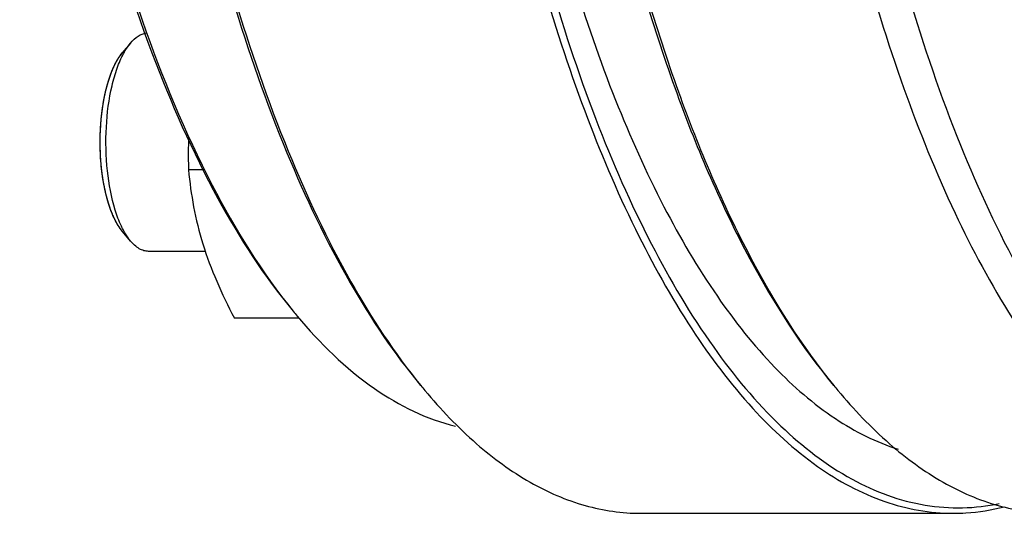
# Model space of a CAD drawing. Units: millimetres. Extents: x 0 to 420, y 0 to 297.
# Drawn here: x 35 to 53, y 69 to 78 of the extents above; entities that cross this region are included whole.
import ezdxf

# ---------------------------------------------------------------- set-up
doc = ezdxf.new("R2010")
doc.units = ezdxf.units.MM
doc.header["$LTSCALE"] = 23.1
doc.layers.get('0').update_dxf_attribs({"linetype": 'CONTINUOUS'})

msp = doc.modelspace()

# ---------------------------------------------------------------- linework, layer by layer
at = {"color": 7, "linetype": 'CONTINUOUS'}
for p, q in [((36.65022, 77.49567), (36.49894, 77.31442)), ((38.00231, 75.17515), (37.70986, 75.17515)), ((36.65022, 73.87076), (36.49894, 74.05201)), ((38.01736, 73.68321), (36.97951, 73.68321)), ((39.73468, 72.46162), (38.54841, 72.46162)), ((45.98293, 68.88809), (51.69351, 68.88809))]:
    msp.add_line(p, q, dxfattribs=at)
for centre, radius, start, end in [((47.22049, 78.77572), 9.79669, 219.166917, 219.85139), ((50.05063, 77.83201), 10.44543, 219.218635, 219.850704), ((57.60333, 77.83201), 10.44543, 219.218635, 219.850704)]:
    msp.add_arc(centre, radius, start, end, dxfattribs=at)
for points, knots in [([(58.32517, 68.8881), (57.83953, 68.8881), (56.80345, 69.10634), (55.37612, 70.01435), (54.05105, 71.43988), (52.83665, 73.34802), (51.75043, 75.70054), (50.81485, 78.44798), (50.05092, 81.5294), (49.27121, 86.07703), (48.8448, 92.05771), (49.11057, 98.07426), (49.76116, 102.72928), (50.4394, 105.9419), (51.29795, 108.85144), (52.01807, 110.64724), (52.41166, 111.4731)], [0, 0, 0, 0, 0.03135033, 0.06640606, 0.107613, 0.15605134, 0.21184603, 0.27450874, 0.34314433, 0.41657715, 0.57215343, 0.72918051, 0.80437639, 0.87538825, 0.94094139, 1, 1, 1, 1]), ([(50.17396, 107.18612), (49.62574, 105.2882), (48.79524, 101.22661), (48.25257, 94.9084), (48.38016, 88.44063), (49.05107, 83.1936), (49.93811, 79.31057), (50.73102, 76.72786), (51.65302, 74.44761), (52.68784, 72.51038), (53.81895, 70.94905), (55.03411, 69.78989), (56.32523, 69.06023), (57.24459, 68.88812), (57.68004, 68.8881)], [0, 0, 0, 0, 0.14145696, 0.2957921, 0.45328164, 0.60384252, 0.67360087, 0.738288, 0.79709305, 0.84945798, 0.89518345, 0.93459884, 0.96881944, 1, 1, 1, 1]), ([(44.59194, 106.59037), (44.0973, 104.87795), (43.33255, 101.22019), (42.78892, 95.51885), (42.81933, 89.64241), (43.42225, 83.98132), (44.39739, 79.59595), (45.46198, 76.50878), (46.33657, 74.55331), (47.30243, 72.90212), (48.34734, 71.58023), (49.45915, 70.60833), (50.28265, 70.18997), (50.68808, 70.06143)], [0, 0, 0, 0, 0.13696302, 0.28621378, 0.43938851, 0.58772459, 0.72295393, 0.78349046, 0.83839944, 0.88729548, 0.93012531, 0.96731836, 1, 1, 1, 1]), ([(43.85665, 105.9648), (43.37402, 104.05737), (42.6575, 100.02728), (42.24595, 93.81734), (42.47157, 87.54223), (43.19306, 82.49196), (44.09909, 78.77765), (44.89449, 76.31745), (45.80938, 74.1503), (46.82863, 72.31253), (47.93707, 70.83365), (49.1235, 69.73753), (50.37989, 69.04958), (51.27056, 68.88811), (51.69351, 68.88812)], [0, 0, 0, 0, 0.14526282, 0.30128665, 0.45872292, 0.6080641, 0.67698216, 0.74078881, 0.79875407, 0.8503939, 0.89557166, 0.93465916, 0.96877402, 1, 1, 1, 1]), ([(35.55811, 102.90427), (35.29139, 101.5265), (34.8792, 98.68079), (34.60362, 94.33039), (34.6616, 89.92391), (35.05084, 85.63183), (35.75534, 81.61924), (36.7476, 78.03725), (37.98722, 75.02055), (39.04722, 73.29757), (39.62503, 72.58831)], [0, 0, 0, 0, 0.13455109, 0.27527951, 0.41755415, 0.55665429, 0.68804483, 0.80766661, 0.91228733, 1, 1, 1, 1]), ([(44.85726, 102.11053), (44.62189, 100.66553), (44.27047, 97.70443), (44.0815, 93.20912), (44.22368, 88.70189), (44.69174, 84.34516), (45.4679, 80.29495), (46.52396, 76.6931), (47.82019, 73.66543), (48.91519, 71.94021), (49.50838, 71.22952)], [0, 0, 0, 0, 0.13758603, 0.27986943, 0.42246694, 0.56098019, 0.69123445, 0.80953942, 0.91300361, 1, 1, 1, 1]), ([(44.9057, 102.1015), (44.67231, 100.6599), (44.32355, 97.70663), (44.13528, 93.22363), (44.27499, 88.72836), (44.73756, 84.38058), (45.50571, 80.33386), (46.55187, 76.72807), (47.83724, 73.68763), (48.92253, 71.94839), (49.51085, 71.22756)], [0, 0, 0, 0, 0.13736675, 0.27937077, 0.42169874, 0.56002185, 0.69022734, 0.808671, 0.91248052, 1, 1, 1, 1]), ([(36.6754, 96.23408), (36.53643, 93.71022), (36.57197, 88.76163), (37.35302, 82.76018), (38.44326, 78.38866), (39.41956, 75.57307), (40.55414, 73.18603), (41.46928, 71.81227), (41.95568, 71.22952)], [0, 0, 0, 0, 0.29156961, 0.56928548, 0.69578091, 0.81074494, 0.91244091, 1, 1, 1, 1]), ([(36.72802, 96.23122), (36.5902, 93.71521), (36.62478, 88.78031), (37.39766, 82.79273), (38.47657, 78.42448), (39.44385, 75.60362), (40.5688, 73.20461), (41.47578, 71.81857), (41.95815, 71.22756)], [0, 0, 0, 0, 0.29091001, 0.56822174, 0.69472159, 0.80986736, 0.91192662, 1, 1, 1, 1]), ([(35.28684, 84.10846), (35.48759, 82.89848), (35.96074, 80.60334), (36.93481, 77.42642), (38.11206, 74.75102), (39.0942, 73.22322), (39.62348, 72.58907)], [0, 0, 0, 0, 0.29607556, 0.56489501, 0.80060657, 1, 1, 1, 1]), ([(43.56333, 81.69003), (43.7676, 80.70093), (44.2232, 78.81439), (45.08737, 76.17498), (46.08964, 73.88169), (47.21081, 71.97903), (48.43326, 70.50194), (49.74697, 69.47908), (51.14543, 68.9535), (52.0968, 68.97436), (52.53844, 69.06641)], [0, 0, 0, 0, 0.18015931, 0.34583254, 0.49481835, 0.62576281, 0.73855209, 0.83495669, 0.91952621, 1, 1, 1, 1]), ([(36.65022, 77.49566), (36.69088, 77.54439), (36.77526, 77.6269), (36.88653, 77.67345), (36.93882, 77.68048)], [0, 0, 0, 0, 0.54605425, 1, 1, 1, 1]), ([(36.5244, 77.30622), (36.53406, 77.32409), (36.57149, 77.39008), (36.61462, 77.45301), (36.65022, 77.49566)], [0, 0, 0, 0, 0.26780471, 1, 1, 1, 1]), ([(36.24622, 74.56432), (36.2114, 74.67699), (36.15446, 74.91781), (36.08751, 75.42915), (36.08865, 75.95818), (36.15803, 76.46806), (36.24023, 76.80641), (36.34869, 77.08965), (36.44529, 77.25014), (36.49886, 77.31433)], [0, 0, 0, 0, 0.12465047, 0.26081863, 0.54455002, 0.68024218, 0.80412599, 0.91164081, 1, 1, 1, 1]), ([(36.36942, 74.43999), (36.29753, 74.67262), (36.20573, 75.17897), (36.18779, 75.94636), (36.2683, 76.57927), (36.39557, 77.02667), (36.47803, 77.22047), (36.5244, 77.30622)], [0, 0, 0, 0, 0.24967524, 0.52375618, 0.78503114, 0.90003477, 1, 1, 1, 1]), ([(37.71089, 75.78424), (37.70925, 75.73333), (37.7044, 75.53033), (37.70586, 75.3272), (37.70986, 75.17515)], [0, 0, 0, 0, 0.25087333, 1, 1, 1, 1]), ([(37.70986, 75.17515), (37.73137, 74.94883), (37.79342, 74.4909), (37.96275, 73.80647), (38.21797, 73.12564), (38.43276, 72.68275), (38.54841, 72.46162)], [0, 0, 0, 0, 0.23853623, 0.4840784, 0.73816151, 1, 1, 1, 1]), ([(36.49889, 74.05208), (36.44372, 74.11817), (36.34465, 74.28425), (36.27727, 74.46384), (36.24622, 74.56432)], [0, 0, 0, 0, 0.45013202, 1, 1, 1, 1]), ([(36.52445, 74.0601), (36.50946, 74.08782), (36.44812, 74.21028), (36.40054, 74.3393), (36.36942, 74.43999)], [0, 0, 0, 0, 0.23016468, 1, 1, 1, 1]), ([(36.65022, 73.87077), (36.63892, 73.88431), (36.59212, 73.94403), (36.55214, 74.00891), (36.52445, 74.0601)], [0, 0, 0, 0, 0.23260238, 1, 1, 1, 1]), ([(36.97951, 73.68321), (36.95095, 73.68322), (36.89176, 73.69179), (36.77165, 73.74438), (36.69575, 73.81622), (36.65022, 73.87077)], [0, 0, 0, 0, 0.21971514, 0.45324776, 1, 1, 1, 1]), ([(39.69949, 72.49802), (40.11349, 72.00205), (40.96794, 71.15421), (42.06373, 70.61108), (42.59282, 70.48474)], [0, 0, 0, 0, 0.54289558, 1, 1, 1, 1]), ([(42.03149, 71.13869), (42.32179, 70.7909), (42.91446, 70.16783), (43.90355, 69.44), (44.9301, 68.991), (45.64031, 68.88812), (45.98293, 68.88812)], [0, 0, 0, 0, 0.2898783, 0.54772548, 0.78075849, 1, 1, 1, 1]), ([(49.5842, 71.13869), (49.87449, 70.7909), (50.46716, 70.16783), (51.45625, 69.44), (52.4828, 68.991), (53.19301, 68.88812), (53.53563, 68.88812)], [0, 0, 0, 0, 0.2898783, 0.54772548, 0.78075849, 1, 1, 1, 1]), ([(51.69351, 68.88812), (51.7716, 68.88812), (52.08629, 68.8982), (52.39945, 68.94934), (52.62859, 69.00852)], [0, 0, 0, 0, 0.24809453, 1, 1, 1, 1])]:
    msp.add_open_spline(points, degree=3, knots=knots, dxfattribs=at)
at = {"color": 2, "linetype": 'CONTINUOUS'}
for points, knots in [([(36.44527, 77.24273), (36.4474, 77.24583), (36.45059, 77.25049), (36.45485, 77.25666), (36.45808, 77.26116), (36.46129, 77.26573), (36.46452, 77.27017), (36.46777, 77.27457), (36.471, 77.27904), (36.47428, 77.28329), (36.47754, 77.28761), (36.48081, 77.29189), (36.48356, 77.29535), (36.48574, 77.29814), (36.48713, 77.2999), (36.48819, 77.30126), (36.48913, 77.30242), (36.49012, 77.30363), (36.49208, 77.30602), (36.49502, 77.30963), (36.49763, 77.31282), (36.49894, 77.31442)], [0, 0, 0, 0, 0.125, 0.1875, 0.25, 0.3125, 0.375, 0.4375, 0.5, 0.5625, 0.625, 0.6875, 0.75, 0.78125, 0.8125, 0.828125, 0.84375, 0.859375, 0.875, 0.9375, 1, 1, 1, 1]), ([(36.33618, 77.04336), (36.33804, 77.04744), (36.34174, 77.05565), (36.34644, 77.06571), (36.3502, 77.07376), (36.35305, 77.0797), (36.35591, 77.08561), (36.35875, 77.09157), (36.36165, 77.09735), (36.36453, 77.10318), (36.36743, 77.10897), (36.36987, 77.11372), (36.37181, 77.11752), (36.37303, 77.11992), (36.37387, 77.12156), (36.37438, 77.12255), (36.375, 77.12372), (36.37573, 77.12511), (36.37753, 77.12852), (36.38021, 77.1336), (36.3826, 77.13813), (36.38379, 77.14039)], [0, 0, 0, 0, 0.125, 0.25, 0.3125, 0.375, 0.4375, 0.5, 0.5625, 0.625, 0.6875, 0.75, 0.78125, 0.8125, 0.828125, 0.8359375, 0.84375, 0.859375, 0.875, 0.9375, 1, 1, 1, 1]), ([(36.38379, 77.14039), (36.38479, 77.14222), (36.38628, 77.14496), (36.38827, 77.14861), (36.38952, 77.1509), (36.39051, 77.15271), (36.39114, 77.15388), (36.39161, 77.15475), (36.39222, 77.15583), (36.39333, 77.1578), (36.3949, 77.16058), (36.39679, 77.16393), (36.39868, 77.16728), (36.40119, 77.17176), (36.40436, 77.17722), (36.40819, 77.18373), (36.41199, 77.19032), (36.41587, 77.19661), (36.41973, 77.20299), (36.42295, 77.20826), (36.42556, 77.21237), (36.42751, 77.21546), (36.42946, 77.21855), (36.4311, 77.22114), (36.43222, 77.22292), (36.4329, 77.22398), (36.43371, 77.2252), (36.43468, 77.22667), (36.43704, 77.23025), (36.44056, 77.23559), (36.4437, 77.24035), (36.44527, 77.24273)], [0, 0, 0, 0, 0.0625, 0.09375, 0.125, 0.140625, 0.15625, 0.1640625, 0.171875, 0.1875, 0.21875, 0.25, 0.28125, 0.3125, 0.375, 0.4375, 0.5, 0.5625, 0.625, 0.6875, 0.71875, 0.75, 0.78125, 0.8125, 0.828125, 0.8359375, 0.84375, 0.859375, 0.875, 0.9375, 1, 1, 1, 1]), ([(36.2439, 76.79458), (36.24543, 76.79949), (36.24846, 76.80935), (36.2531, 76.82397), (36.25698, 76.8361), (36.26015, 76.84568), (36.2625, 76.85292), (36.26492, 76.86001), (36.26732, 76.86714), (36.26973, 76.87424), (36.27177, 76.88009), (36.2734, 76.88478), (36.27442, 76.88772), (36.27512, 76.88975), (36.27555, 76.89096), (36.27606, 76.89239), (36.27668, 76.89411), (36.27768, 76.8969), (36.27892, 76.90036), (36.28091, 76.90592), (36.2824, 76.91009), (36.2834, 76.91287)], [0, 0, 0, 0, 0.125, 0.25, 0.375, 0.4375, 0.5, 0.5625, 0.625, 0.6875, 0.75, 0.78125, 0.8125, 0.828125, 0.8359375, 0.84375, 0.859375, 0.875, 0.90625, 0.9375, 1, 1, 1, 1]), ([(36.2834, 76.91287), (36.28424, 76.91515), (36.2855, 76.91857), (36.28719, 76.92312), (36.28824, 76.92598), (36.28908, 76.92825), (36.28962, 76.9297), (36.29002, 76.93079), (36.2904, 76.9318), (36.2908, 76.93286), (36.2916, 76.93496), (36.29281, 76.93812), (36.29441, 76.94233), (36.29602, 76.94653), (36.29815, 76.95216), (36.30087, 76.95908), (36.30414, 76.96733), (36.30739, 76.97566), (36.31073, 76.98373), (36.31404, 76.99187), (36.31682, 76.99862), (36.31907, 77.00393), (36.32076, 77.00792), (36.32245, 77.0119), (36.32386, 77.01524), (36.32483, 77.01754), (36.32542, 77.01891), (36.32612, 77.02051), (36.32697, 77.02242), (36.32833, 77.02553), (36.33004, 77.0294), (36.33277, 77.03561), (36.33481, 77.04026), (36.33618, 77.04336)], [0, 0, 0, 0, 0.0625, 0.09375, 0.125, 0.140625, 0.15625, 0.1640625, 0.171875, 0.1796875, 0.1875, 0.21875, 0.25, 0.28125, 0.3125, 0.375, 0.4375, 0.5, 0.5625, 0.625, 0.6875, 0.71875, 0.75, 0.78125, 0.8125, 0.828125, 0.8359375, 0.84375, 0.859375, 0.875, 0.90625, 0.9375, 1, 1, 1, 1]), ([(36.2016, 76.64013), (36.20325, 76.64675), (36.20571, 76.65668), (36.20903, 76.66988), (36.21159, 76.67966), (36.21411, 76.6895), (36.2167, 76.69923), (36.21932, 76.7089), (36.2219, 76.71864), (36.22459, 76.72818), (36.22725, 76.73777), (36.22994, 76.74732), (36.2336, 76.7599), (36.23819, 76.77567), (36.24201, 76.78827), (36.2439, 76.79458)], [0, 0, 0, 0, 0.125, 0.1875, 0.25, 0.3125, 0.375, 0.4375, 0.5, 0.5625, 0.625, 0.6875, 0.75, 0.875, 1, 1, 1, 1]), ([(36.17175, 76.50548), (36.17402, 76.51662), (36.17743, 76.53331), (36.18153, 76.55262), (36.18392, 76.56357), (36.1857, 76.57183), (36.18755, 76.57997), (36.18937, 76.58814), (36.19122, 76.59629), (36.19279, 76.60303), (36.19404, 76.60842), (36.19483, 76.61181), (36.19537, 76.61414), (36.19569, 76.61553), (36.19608, 76.61714), (36.19654, 76.61907), (36.19729, 76.62219), (36.19823, 76.62609), (36.19973, 76.63233), (36.20085, 76.63701), (36.2016, 76.64013)], [0, 0, 0, 0, 0.25, 0.375, 0.4375, 0.5, 0.5625, 0.625, 0.6875, 0.75, 0.78125, 0.8125, 0.828125, 0.8359375, 0.84375, 0.859375, 0.875, 0.90625, 0.9375, 1, 1, 1, 1]), ([(36.14143, 76.3318), (36.14255, 76.3391), (36.14478, 76.35373), (36.1477, 76.37187), (36.15004, 76.38639), (36.15186, 76.3972), (36.15371, 76.40798), (36.15552, 76.41881), (36.15746, 76.42949), (36.15936, 76.44021), (36.16129, 76.4509), (36.16295, 76.45974), (36.16427, 76.46682), (36.16511, 76.47126), (36.16575, 76.47476), (36.16647, 76.47845), (36.16775, 76.485), (36.16957, 76.4943), (36.17103, 76.50175), (36.17175, 76.50548)], [0, 0, 0, 0, 0.125, 0.25, 0.3125, 0.375, 0.4375, 0.5, 0.5625, 0.625, 0.6875, 0.75, 0.78125, 0.8125, 0.828125, 0.84375, 0.875, 0.9375, 1, 1, 1, 1]), ([(36.10519, 75.99861), (36.10575, 76.00633), (36.10685, 76.02178), (36.10865, 76.04488), (36.11021, 76.06411), (36.11157, 76.07942), (36.11254, 76.09094), (36.11364, 76.10237), (36.11471, 76.11383), (36.11562, 76.12337), (36.1164, 76.13096), (36.11698, 76.13666), (36.11755, 76.14236), (36.11804, 76.14713), (36.11837, 76.15042), (36.11857, 76.15237), (36.11882, 76.1546), (36.11911, 76.15728), (36.11958, 76.16163), (36.12018, 76.16706), (36.12112, 76.17574), (36.12184, 76.18225), (36.12231, 76.18659)], [0, 0, 0, 0, 0.125, 0.25, 0.375, 0.4375, 0.5, 0.5625, 0.625, 0.6875, 0.71875, 0.75, 0.78125, 0.8125, 0.828125, 0.8359375, 0.84375, 0.859375, 0.875, 0.90625, 0.9375, 1, 1, 1, 1]), ([(36.12231, 76.18659), (36.12371, 76.19863), (36.12653, 76.2227), (36.13029, 76.2526), (36.1331, 76.27337), (36.13471, 76.28524), (36.13576, 76.29262), (36.13658, 76.29852), (36.13711, 76.30224), (36.13751, 76.30515), (36.13786, 76.30753), (36.13822, 76.30996), (36.13893, 76.31481), (36.14, 76.32209), (36.14095, 76.32856), (36.14143, 76.3318)], [0, 0, 0, 0, 0.25, 0.5, 0.625, 0.6875, 0.75, 0.78125, 0.8125, 0.828125, 0.84375, 0.859375, 0.875, 0.9375, 1, 1, 1, 1]), ([(36.09734, 75.84951), (36.09743, 75.85185), (36.09756, 75.85537), (36.09774, 75.86006), (36.09785, 75.863), (36.09794, 75.86534), (36.098, 75.86681), (36.09804, 75.86782), (36.09806, 75.86844), (36.0981, 75.86926), (36.09814, 75.87022), (36.09824, 75.87257), (36.09839, 75.87607), (36.09859, 75.88076), (36.0988, 75.88544), (36.09906, 75.89169), (36.09958, 75.9026), (36.10031, 75.9182), (36.10118, 75.93375), (36.10177, 75.94464), (36.10215, 75.95085), (36.10243, 75.95551), (36.1027, 75.96016), (36.10291, 75.96366), (36.10305, 75.96598), (36.10311, 75.96697), (36.10315, 75.96771), (36.10321, 75.96863), (36.10332, 75.97033), (36.10348, 75.97272), (36.10373, 75.97656), (36.10405, 75.98135), (36.10455, 75.98902), (36.10493, 75.99477), (36.10519, 75.99861)], [0, 0, 0, 0, 0.0625, 0.09375, 0.125, 0.140625, 0.15625, 0.1640625, 0.16796875, 0.171875, 0.1796875, 0.1875, 0.21875, 0.25, 0.28125, 0.3125, 0.375, 0.5, 0.625, 0.6875, 0.71875, 0.75, 0.78125, 0.8125, 0.8203125, 0.828125, 0.83203125, 0.8359375, 0.84375, 0.859375, 0.875, 0.90625, 0.9375, 1, 1, 1, 1]), ([(36.09445, 75.6518), (36.09442, 75.65965), (36.09437, 75.67143), (36.09434, 75.68714), (36.0944, 75.69892), (36.09442, 75.7107), (36.09451, 75.72051), (36.09459, 75.72836), (36.09464, 75.73327), (36.09468, 75.7372), (36.09471, 75.74014), (36.09473, 75.7426), (36.09475, 75.74431), (36.09476, 75.7453), (36.09477, 75.74599), (36.09478, 75.74692), (36.0948, 75.74808), (36.09484, 75.75015), (36.09489, 75.75309), (36.09496, 75.75662), (36.09504, 75.76133), (36.09514, 75.76721), (36.09525, 75.77309), (36.09533, 75.77781), (36.09538, 75.78074), (36.09542, 75.78282), (36.09544, 75.78396), (36.09547, 75.7849), (36.0955, 75.78614), (36.09557, 75.78907), (36.09568, 75.79349), (36.09583, 75.79936), (36.09598, 75.80524), (36.0961, 75.81015), (36.09619, 75.81356), (36.09624, 75.81555), (36.09631, 75.81775), (36.0964, 75.82042), (36.09661, 75.82689), (36.09692, 75.83658), (36.0972, 75.8452), (36.09734, 75.84951)], [0, 0, 0, 0, 0.125, 0.1875, 0.25, 0.3125, 0.375, 0.40625, 0.4375, 0.453125, 0.46875, 0.484375, 0.4921875, 0.49609375, 0.5, 0.50390625, 0.5078125, 0.515625, 0.53125, 0.546875, 0.5625, 0.59375, 0.625, 0.640625, 0.65625, 0.6640625, 0.66796875, 0.671875, 0.6796875, 0.6875, 0.71875, 0.75, 0.78125, 0.8125, 0.828125, 0.8359375, 0.84375, 0.859375, 0.875, 0.9375, 1, 1, 1, 1]), ([(36.09773, 75.50646), (36.09764, 75.50881), (36.09752, 75.51233), (36.09735, 75.51702), (36.09724, 75.51995), (36.09715, 75.5223), (36.0971, 75.52377), (36.09706, 75.52478), (36.09704, 75.5254), (36.09702, 75.52622), (36.09698, 75.52718), (36.09691, 75.52954), (36.0968, 75.53306), (36.09665, 75.53776), (36.0965, 75.54245), (36.0963, 75.54872), (36.09601, 75.55968), (36.09558, 75.57535), (36.0952, 75.59418), (36.09496, 75.6083), (36.09482, 75.61772), (36.09475, 75.62242), (36.09468, 75.62717), (36.09462, 75.63378), (36.09454, 75.64195), (36.09448, 75.64852), (36.09445, 75.6518)], [0, 0, 0, 0, 0.0625, 0.09375, 0.125, 0.140625, 0.15625, 0.1640625, 0.16796875, 0.171875, 0.1796875, 0.1875, 0.21875, 0.25, 0.28125, 0.3125, 0.375, 0.5, 0.625, 0.75, 0.78125, 0.8125, 0.84375, 0.875, 0.9375, 1, 1, 1, 1]), ([(36.11025, 75.3019), (36.10963, 75.30959), (36.10869, 75.32112), (36.10761, 75.33458), (36.10705, 75.3423), (36.10662, 75.34809), (36.1062, 75.35388), (36.10588, 75.35823), (36.10566, 75.36111), (36.10557, 75.36233), (36.1055, 75.36326), (36.10543, 75.36438), (36.10529, 75.36644), (36.1051, 75.36933), (36.10479, 75.37398), (36.10441, 75.37978), (36.10403, 75.38559), (36.10372, 75.39024), (36.10349, 75.39372), (36.1033, 75.39662), (36.10316, 75.39867), (36.10309, 75.39981), (36.10303, 75.40073), (36.10299, 75.40141), (36.10293, 75.4024), (36.10283, 75.40409), (36.10269, 75.40652), (36.10252, 75.40943), (36.10229, 75.41331), (36.10201, 75.41817), (36.10173, 75.42302), (36.1015, 75.4269), (36.10136, 75.42934), (36.10126, 75.43102), (36.1012, 75.43203), (36.10114, 75.43323), (36.10107, 75.43468), (36.10089, 75.43819), (36.10062, 75.44344), (36.10027, 75.45045), (36.09991, 75.45746), (36.09943, 75.46681), (36.09871, 75.48314), (36.09813, 75.49713), (36.09773, 75.50646)], [0, 0, 0, 0, 0.125, 0.1875, 0.21875, 0.25, 0.28125, 0.3125, 0.3203125, 0.328125, 0.33203125, 0.3359375, 0.34375, 0.359375, 0.375, 0.40625, 0.4375, 0.453125, 0.46875, 0.484375, 0.4921875, 0.49609375, 0.5, 0.50390625, 0.5078125, 0.515625, 0.53125, 0.546875, 0.5625, 0.59375, 0.625, 0.640625, 0.65625, 0.6640625, 0.66796875, 0.671875, 0.6796875, 0.6875, 0.71875, 0.75, 0.78125, 0.8125, 0.875, 1, 1, 1, 1]), ([(36.12345, 75.16989), (36.12319, 75.17216), (36.12281, 75.17555), (36.12229, 75.18007), (36.12197, 75.1829), (36.12171, 75.18516), (36.12155, 75.18659), (36.12144, 75.18755), (36.12137, 75.18815), (36.12129, 75.18895), (36.12119, 75.18988), (36.12094, 75.19216), (36.12057, 75.19555), (36.12008, 75.20009), (36.11959, 75.20464), (36.11922, 75.20803), (36.11897, 75.21031), (36.11887, 75.21124), (36.11878, 75.21203), (36.11872, 75.21264), (36.11862, 75.21361), (36.11847, 75.21505), (36.11824, 75.21732), (36.11794, 75.22017), (36.11765, 75.22302), (36.11741, 75.22529), (36.11724, 75.227), (36.11709, 75.22843), (36.11699, 75.22942), (36.11692, 75.23), (36.11689, 75.23038), (36.11682, 75.231), (36.11675, 75.23174), (36.11662, 75.23309), (36.11643, 75.23499), (36.11621, 75.23727), (36.11591, 75.24032), (36.11553, 75.24412), (36.11493, 75.25022), (36.11419, 75.25784), (36.1135, 75.26548), (36.11293, 75.2716), (36.11258, 75.2754), (36.11229, 75.2785), (36.11204, 75.28138), (36.11161, 75.28631), (36.11099, 75.29341), (36.1105, 75.29907), (36.11025, 75.3019)], [0, 0, 0, 0, 0.0625, 0.09375, 0.125, 0.140625, 0.15625, 0.1640625, 0.16796875, 0.171875, 0.1796875, 0.1875, 0.21875, 0.25, 0.28125, 0.3125, 0.3203125, 0.328125, 0.33203125, 0.3359375, 0.34375, 0.359375, 0.375, 0.40625, 0.4375, 0.453125, 0.46875, 0.484375, 0.4921875, 0.49609375, 0.5, 0.50390625, 0.5078125, 0.515625, 0.53125, 0.546875, 0.5625, 0.59375, 0.625, 0.6875, 0.75, 0.78125, 0.8125, 0.828125, 0.84375, 0.875, 0.9375, 1, 1, 1, 1]), ([(36.15433, 74.95464), (36.15288, 74.9633), (36.15069, 74.97627), (36.14782, 74.99362), (36.14578, 75.00675), (36.14368, 75.01982), (36.14169, 75.033), (36.13975, 75.04623), (36.13775, 75.0594), (36.13593, 75.07275), (36.13406, 75.08604), (36.13224, 75.09938), (36.1308, 75.11057), (36.12964, 75.1195), (36.12891, 75.1251), (36.1284, 75.12899), (36.12811, 75.13127), (36.12781, 75.13376), (36.12744, 75.1368), (36.12685, 75.14171), (36.12611, 75.14784), (36.12493, 75.15764), (36.12404, 75.16499), (36.12345, 75.16989)], [0, 0, 0, 0, 0.125, 0.1875, 0.25, 0.3125, 0.375, 0.4375, 0.5, 0.5625, 0.625, 0.6875, 0.75, 0.78125, 0.8125, 0.828125, 0.8359375, 0.84375, 0.859375, 0.875, 0.90625, 0.9375, 1, 1, 1, 1]), ([(36.17355, 74.852), (36.17188, 74.86039), (36.16853, 74.87716), (36.16447, 74.8983), (36.16133, 74.91533), (36.15939, 74.92602), (36.15804, 74.93348), (36.15727, 74.9378), (36.15609, 74.94458), (36.15511, 74.95016), (36.15433, 74.95464)], [0, 0, 0, 0, 0.25, 0.5, 0.625, 0.75, 0.8125, 0.84375, 0.875, 1, 1, 1, 1]), ([(36.24622, 74.56432), (36.24454, 74.56992), (36.24118, 74.58112), (36.23701, 74.59516), (36.23363, 74.60632), (36.23038, 74.61774), (36.22638, 74.63212), (36.22234, 74.64643), (36.21916, 74.65796), (36.21611, 74.66974), (36.21302, 74.68144), (36.20996, 74.69319), (36.20762, 74.70192), (36.20546, 74.71097), (36.20252, 74.72291), (36.19961, 74.73491), (36.19665, 74.74683), (36.19384, 74.75899), (36.19108, 74.77121), (36.18829, 74.78341), (36.18673, 74.79027), (36.18569, 74.79485), (36.18517, 74.79713), (36.18464, 74.79946), (36.18394, 74.80285), (36.18306, 74.80699), (36.18165, 74.81367), (36.17989, 74.822), (36.17707, 74.83534), (36.17496, 74.84534), (36.17355, 74.852)], [0, 0, 0, 0, 0.0625, 0.125, 0.15625, 0.1875, 0.25, 0.3125, 0.34375, 0.375, 0.4375, 0.46875, 0.5, 0.53125, 0.5625, 0.625, 0.65625, 0.6875, 0.75, 0.78125, 0.8125, 0.8203125, 0.828125, 0.8359375, 0.84375, 0.859375, 0.875, 0.90625, 0.9375, 1, 1, 1, 1]), ([(36.33881, 74.31723), (36.33675, 74.32192), (36.33263, 74.33129), (36.32748, 74.34302), (36.32387, 74.3512), (36.32182, 74.35592), (36.31883, 74.36324), (36.31431, 74.37411), (36.30982, 74.38507), (36.3068, 74.3923), (36.30485, 74.39728), (36.30146, 74.40607), (36.29757, 74.41606), (36.2937, 74.42611), (36.29075, 74.43354), (36.28797, 74.44137), (36.28419, 74.45167), (36.28044, 74.46202), (36.27715, 74.47104), (36.27528, 74.47623), (36.27257, 74.48424), (36.26939, 74.49352), (36.26576, 74.50414), (36.26349, 74.5108), (36.2619, 74.51541), (36.26099, 74.51812), (36.26004, 74.52111), (36.25888, 74.52474), (36.257, 74.53062), (36.25466, 74.53794), (36.25091, 74.54966), (36.24809, 74.55845), (36.24622, 74.56432)], [0, 0, 0, 0, 0.0625, 0.125, 0.15625, 0.171875, 0.1875, 0.25, 0.3125, 0.328125, 0.34375, 0.375, 0.4375, 0.46875, 0.5, 0.53125, 0.5625, 0.625, 0.65625, 0.671875, 0.6875, 0.75, 0.78125, 0.8125, 0.828125, 0.8359375, 0.84375, 0.859375, 0.875, 0.90625, 0.9375, 1, 1, 1, 1]), ([(36.37337, 74.24583), (36.37045, 74.25155), (36.36461, 74.26299), (36.35741, 74.27758), (36.35172, 74.28948), (36.34817, 74.29699), (36.34571, 74.30224), (36.34429, 74.30528), (36.34209, 74.3101), (36.34027, 74.31405), (36.33881, 74.31723)], [0, 0, 0, 0, 0.25, 0.5, 0.625, 0.75, 0.8125, 0.84375, 0.875, 1, 1, 1, 1]), ([(36.44798, 74.1197), (36.44481, 74.12446), (36.44086, 74.13043), (36.43609, 74.13752), (36.43296, 74.14241), (36.42905, 74.14859), (36.42434, 74.15592), (36.4197, 74.1635), (36.41507, 74.17118), (36.41042, 74.17872), (36.40587, 74.1867), (36.40129, 74.19455), (36.39674, 74.20249), (36.393, 74.20931), (36.39, 74.21472), (36.38812, 74.21812), (36.38681, 74.22047), (36.38605, 74.22186), (36.38523, 74.22341), (36.38423, 74.2253), (36.38181, 74.22987), (36.37819, 74.23671), (36.37497, 74.24279), (36.37337, 74.24583)], [0, 0, 0, 0, 0.125, 0.15625, 0.1875, 0.25, 0.3125, 0.375, 0.4375, 0.5, 0.5625, 0.625, 0.6875, 0.75, 0.78125, 0.8125, 0.828125, 0.8359375, 0.84375, 0.859375, 0.875, 0.9375, 1, 1, 1, 1]), ([(36.49894, 74.05201), (36.49811, 74.05301), (36.49686, 74.05452), (36.4952, 74.05654), (36.49417, 74.0578), (36.49334, 74.0588), (36.49281, 74.05945), (36.49242, 74.05992), (36.4919, 74.06057), (36.49092, 74.0618), (36.48955, 74.06351), (36.48735, 74.06627), (36.4846, 74.06969), (36.48132, 74.07391), (36.47805, 74.07818), (36.47476, 74.08239), (36.47152, 74.0868), (36.46826, 74.09115), (36.46502, 74.09555), (36.46233, 74.09931), (36.46018, 74.10229), (36.45883, 74.10418), (36.45777, 74.10563), (36.45661, 74.1073), (36.45451, 74.11031), (36.45155, 74.11457), (36.44917, 74.118), (36.44798, 74.1197)], [0, 0, 0, 0, 0.0625, 0.09375, 0.125, 0.140625, 0.15625, 0.1640625, 0.171875, 0.1875, 0.21875, 0.25, 0.3125, 0.375, 0.4375, 0.5, 0.5625, 0.625, 0.6875, 0.75, 0.78125, 0.8125, 0.828125, 0.84375, 0.875, 0.9375, 1, 1, 1, 1])]:
    msp.add_open_spline(points, degree=3, knots=knots, dxfattribs=at)

doc.saveas('drawing.dxf')
